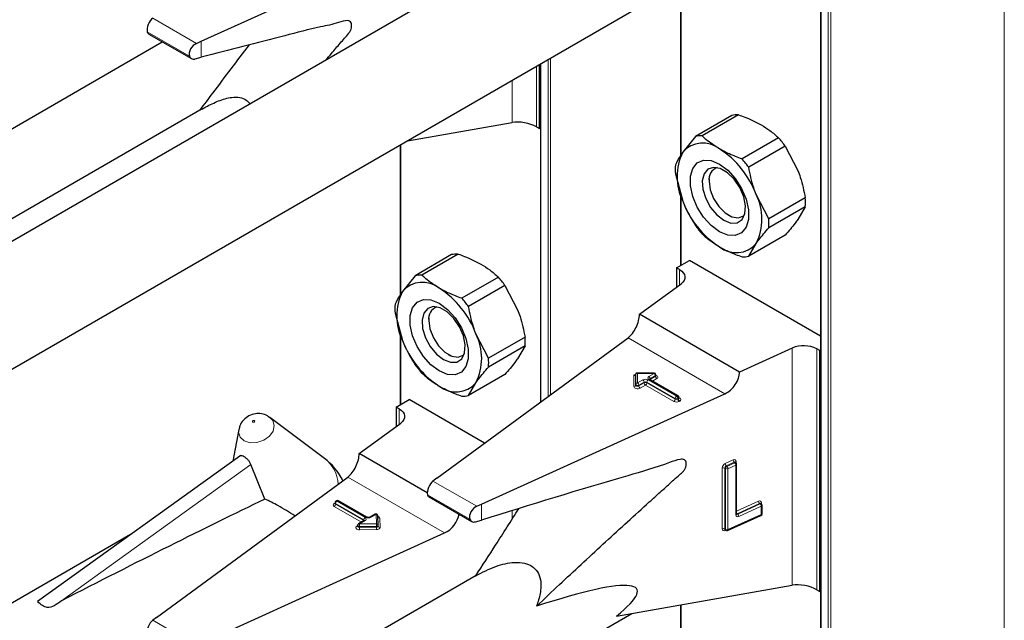
# Model space of a CAD drawing. Units: millimetres. Extents: x 0 to 210, y 0 to 297.
# Drawn here: x 157 to 162, y 127 to 130 of the extents above; entities that cross this region are included whole.
import ezdxf

# ---------------------------------------------------------------- set-up
doc = ezdxf.new("R2010")
doc.units = ezdxf.units.MM

msp = doc.modelspace()

# ---------------------------------------------------------------- linework, layer by layer
at = {"color": 8, "linetype": 'Continuous', "lineweight": 18}
for p, q in [((160.92131, 100.87533), (160.92131, 153.30707)), ((160.93263, 153.3136), (160.93263, 100.87533)), ((161.68499, 101.30966), (161.68499, 153.30688)), ((160.8902, 153.29891), (160.8902, 100.8933)), ((160.28209, 129.84239), (160.28209, 129.18201)), ((158.17944, 129.66556), (157.98945, 129.77524)), ((158.14873, 129.61041), (157.9658, 129.71601)), ((158.2004, 129.60519), (158.2004, 129.67493)), ((159.70509, 128.13365), (159.70509, 129.59526)), ((159.7164, 129.60179), (159.7164, 128.14196)), ((159.65488, 129.56628), (159.65488, 129.30349)), ((159.67398, 129.5773), (159.67398, 128.11081)), ((159.54887, 129.32269), (159.54887, 129.50508)), ((159.06586, 129.22624), (159.06586, 128.57766)), ((160.28209, 129.00931), (160.28209, 128.70298)), ((160.27572, 128.61795), (160.27572, 128.6838)), ((159.06586, 128.40496), (159.06586, 128.09863)), ((160.47255, 128.14563), (160.05203, 128.38839)), ((160.76509, 127.31412), (160.76509, 128.34374)), ((160.87111, 128.34009), (160.87111, 127.29492)), ((160.07751, 128.22673), (160.08505, 128.22673)), ((160.07751, 128.17611), (160.07751, 128.22673)), ((160.16519, 128.23382), (160.09351, 128.23382)), ((160.09351, 128.23382), (160.09351, 128.19244)), ((160.14208, 128.22048), (160.16519, 128.23382)), ((160.16519, 128.23529), (160.16519, 128.23382)), ((160.09351, 128.19244), (160.11662, 128.20578)), ((160.12228, 128.19598), (160.09917, 128.18264)), ((160.09917, 128.17937), (160.12228, 128.19272)), ((160.09917, 128.18264), (160.09917, 128.17937)), ((160.12794, 128.18292), (160.10483, 128.16958)), ((160.12228, 128.19272), (160.12228, 128.19598)), ((160.25097, 128.11189), (160.12794, 128.18292)), ((160.25663, 128.12496), (160.13359, 128.19598)), ((160.13359, 128.19598), (160.13359, 128.19272)), ((160.13359, 128.19272), (160.25663, 128.12169)), ((160.13925, 128.20578), (160.26229, 128.13475)), ((160.26512, 128.13639), (160.14208, 128.20741)), ((160.14774, 128.20741), (160.14727, 128.20712)), ((160.17085, 128.22402), (160.14774, 128.21068)), ((160.14774, 128.20741), (160.17085, 128.22076)), ((160.14774, 128.21068), (160.14774, 128.20741)), ((160.14774, 128.20741), (160.14776, 128.20684)), ((160.17651, 128.21096), (160.15857, 128.2006)), ((160.17085, 128.22076), (160.17085, 128.22402)), ((160.25663, 128.12169), (160.25663, 128.12496)), ((160.26229, 128.13475), (160.26512, 128.13639)), ((160.27077, 128.12659), (160.26794, 128.12496)), ((160.26794, 128.12496), (160.26794, 128.12169)), ((160.26794, 128.12169), (160.27077, 128.12332)), ((160.27077, 128.12332), (160.27077, 128.12659)), ((160.27312, 128.1285), (160.27643, 128.12659)), ((160.27643, 128.11352), (160.2736, 128.11189)), ((159.0595, 128.0136), (159.0595, 128.07944)), ((160.47354, 127.84233), (160.50813, 127.85803)), ((160.51307, 127.84787), (160.47849, 127.83217)), ((160.48096, 127.83035), (160.51555, 127.84605)), ((160.51555, 127.84605), (160.51307, 127.84787)), ((160.52071, 127.85067), (160.52071, 127.84563)), ((157.59362, 127.24746), (158.4158, 127.83867)), ((160.46096, 127.559), (160.46096, 127.82355)), ((160.47467, 127.82096), (160.4722, 127.82278)), ((160.4722, 127.82278), (160.4722, 127.55822)), ((160.47467, 127.5564), (160.47467, 127.82096)), ((160.47849, 127.83217), (160.48096, 127.83035)), ((160.52049, 127.83589), (160.4859, 127.82019)), ((160.4859, 127.82019), (160.4859, 127.55563)), ((160.52049, 127.62032), (160.52049, 127.83589)), ((159.25632, 127.54128), (158.83581, 127.78403)), ((159.39567, 127.65698), (159.20567, 127.76667)), ((158.77731, 127.66922), (158.78014, 127.67085)), ((158.78063, 127.67112), (158.78014, 127.67085)), ((158.78063, 127.67059), (158.78014, 127.67085)), ((158.90606, 127.59816), (158.78297, 127.66922)), ((158.78297, 127.66922), (158.78297, 127.66595)), ((158.79145, 127.68065), (158.78863, 127.67902)), ((158.78863, 127.67902), (158.91171, 127.60796)), ((158.91454, 127.60959), (158.79145, 127.68065)), ((159.36496, 127.60183), (159.18202, 127.70744)), ((160.52355, 127.63639), (160.61819, 127.67935)), ((160.62313, 127.66919), (160.52565, 127.62494)), ((160.6256, 127.66737), (160.62313, 127.66919)), ((160.63076, 127.67199), (160.63076, 127.66695)), ((158.89523, 127.58808), (158.77731, 127.65615)), ((158.78297, 127.66595), (158.90606, 127.59489)), ((159.41663, 127.59737), (159.41663, 127.66635)), ((159.54887, 127.60089), (159.54887, 127.63748)), ((160.52812, 127.62313), (160.6256, 127.66737)), ((160.63055, 127.65721), (160.53307, 127.61296)), ((160.63055, 127.62128), (160.63055, 127.65721)), ((158.91171, 127.5949), (158.8868, 127.58051)), ((158.90606, 127.59489), (158.90604, 127.59432)), ((158.90606, 127.59489), (158.90606, 127.59816)), ((158.90652, 127.5946), (158.90606, 127.59489)), ((158.95846, 127.62188), (158.93717, 127.60959)), ((158.96005, 127.58148), (158.95846, 127.62188)), ((158.97445, 127.60576), (158.97605, 127.56536)), ((160.4859, 127.55563), (160.63055, 127.62128)), ((160.52565, 127.62494), (160.52812, 127.62313)), ((158.87549, 127.57071), (158.8788, 127.57263)), ((158.8868, 127.58051), (158.96005, 127.58148)), ((158.96023, 127.57033), (158.88698, 127.56936)), ((158.88698, 127.56936), (158.88698, 127.5661)), ((158.88698, 127.5661), (158.96023, 127.56706)), ((158.96042, 127.55591), (158.88716, 127.55495)), ((158.96023, 127.56706), (158.96023, 127.57033)), ((160.4722, 127.55822), (160.47467, 127.5564)), ((160.47618, 127.55284), (160.47354, 127.55164)), ((160.28209, 127.22946), (160.28209, 126.56908)), ((158.17944, 127.05263), (157.98945, 127.16231))]:
    msp.add_line(p, q, dxfattribs=at)
at = {"color": 7, "linetype": 'Continuous', "lineweight": 25}
for p, q in [((160.88786, 153.30027), (160.88786, 100.89656)), ((158.2004, 129.67493), (159.25632, 130.15421)), ((159.393, 129.96934), (156.34016, 128.20697)), ((160.27974, 129.84198), (160.27974, 129.17853)), ((155.92856, 127.41512), (160.06826, 129.80492)), ((157.97251, 129.7062), (158.15736, 129.59948)), ((154.53959, 127.65701), (158.03089, 129.67249)), ((158.17944, 129.66556), (158.2004, 129.67493)), ((158.17334, 129.59815), (158.2004, 129.60519)), ((159.66832, 129.29574), (159.66832, 129.57403)), ((159.67163, 129.57595), (159.67163, 128.10909)), ((158.20444, 129.38096), (155.90836, 128.05545)), ((160.50296, 129.35325), (160.34448, 129.26176)), ((160.53179, 129.35583), (160.3733, 129.26434)), ((159.0952, 129.24318), (159.54887, 129.32269)), ((159.65488, 129.30349), (159.66832, 129.29574)), ((159.66832, 129.29574), (159.67163, 129.29765)), ((160.34448, 129.26176), (160.28975, 129.19341)), ((160.70565, 129.25546), (160.54716, 129.16397)), ((159.06352, 129.22489), (159.06352, 128.57418)), ((160.73447, 129.2196), (160.57598, 129.12811)), ((160.73447, 129.2196), (160.7892, 129.11408)), ((160.25755, 129.09964), (160.28975, 128.98111)), ((160.40371, 129.07775), (160.40371, 129.06719)), ((160.27974, 129.01794), (160.27974, 128.70163)), ((160.66291, 128.90406), (160.60818, 129.00958)), ((160.8214, 128.99555), (160.66291, 128.90406)), ((160.8214, 128.95712), (160.66291, 128.86563)), ((160.8214, 128.95712), (160.7892, 128.90178)), ((160.48855, 128.92023), (160.4977, 128.91495)), ((160.73447, 128.83343), (160.57598, 128.74194)), ((160.57598, 128.74194), (160.60818, 128.79728)), ((159.28674, 128.74889), (159.12826, 128.6574)), ((159.31556, 128.75147), (159.15708, 128.65998)), ((160.26229, 128.69155), (160.31886, 128.72421)), ((160.88786, 128.39573), (160.31886, 128.72421)), ((159.12826, 128.6574), (159.07352, 128.58906)), ((160.27572, 128.6838), (160.26229, 128.69155)), ((160.26229, 128.69155), (160.26229, 128.60809)), ((159.48942, 128.6511), (159.33094, 128.55961)), ((159.51824, 128.61525), (159.35976, 128.52376)), ((159.51824, 128.61525), (159.57298, 128.50973)), ((160.10183, 128.49028), (160.28204, 128.62259)), ((159.04133, 128.49529), (159.07352, 128.37676)), ((160.53588, 128.2397), (160.10183, 128.49028)), ((159.18749, 128.4734), (159.18749, 128.46284)), ((159.06352, 128.41358), (159.06352, 128.09727)), ((159.44669, 128.29971), (159.39196, 128.40523)), ((159.22181, 127.77882), (160.05203, 128.38839)), ((159.60517, 128.3912), (159.44669, 128.29971)), ((159.60517, 128.35277), (159.44669, 128.26128)), ((159.60517, 128.35277), (159.57298, 128.29743)), ((159.27232, 128.31587), (159.28147, 128.31059)), ((160.76509, 128.34374), (160.53588, 128.2397)), ((160.88454, 128.33233), (160.87111, 128.34009)), ((160.88454, 128.33233), (160.88786, 128.33425)), ((160.88454, 127.28716), (160.88454, 128.33233)), ((159.51824, 128.22908), (159.35976, 128.13759)), ((160.08551, 128.18591), (160.08551, 128.23191)), ((160.16519, 128.23529), (160.08889, 128.23529)), ((160.17319, 128.22402), (160.17319, 128.22729)), ((159.35976, 128.13759), (159.39196, 128.19293)), ((160.08551, 128.18264), (160.08551, 128.18591)), ((160.26912, 128.13678), (160.14608, 128.20781)), ((159.41663, 127.66635), (160.47255, 128.14563)), ((159.04606, 128.0872), (159.10263, 128.11985)), ((159.42938, 127.93123), (159.10263, 128.11985)), ((160.27312, 128.12659), (160.27312, 128.12985)), ((159.0595, 128.07944), (159.04606, 128.0872)), ((159.04606, 128.0872), (159.04606, 128.00373)), ((158.49257, 128.04633), (158.4982, 128.04261)), ((158.73448, 127.8651), (158.4982, 128.04261)), ((158.88561, 127.88592), (159.06582, 128.01824)), ((158.3633, 127.99064), (158.33672, 127.85316)), ((159.18112, 127.71532), (158.88561, 127.88592)), ((158.36718, 127.87506), (157.48917, 127.2437)), ((160.51785, 127.84775), (160.51764, 127.84792)), ((160.52028, 127.84597), (160.51781, 127.84778)), ((158.4764, 127.68841), (158.4158, 127.83867)), ((160.52355, 127.62395), (160.52355, 127.83952)), ((158.00558, 127.17446), (158.83581, 127.78403)), ((159.22181, 127.77882), (159.20567, 127.76667)), ((158.78063, 127.67248), (158.78063, 127.66922)), ((158.78745, 127.68104), (158.78463, 127.67941)), ((158.91854, 127.60999), (158.79545, 127.68104)), ((159.18863, 127.69767), (159.37375, 127.59081)), ((160.62791, 127.66908), (160.62769, 127.66924)), ((160.63034, 127.66729), (160.62786, 127.6691)), ((159.39567, 127.65698), (159.41663, 127.66635)), ((160.6336, 127.62491), (160.6336, 127.66084)), ((158.90771, 127.59529), (158.8828, 127.58091)), ((158.95446, 127.62228), (158.93317, 127.60999)), ((158.96805, 127.57526), (158.96645, 127.61566)), ((159.39055, 127.58982), (159.41663, 127.59737)), ((160.48426, 127.55197), (160.62891, 127.61763)), ((158.2004, 127.062), (159.25632, 127.54128)), ((158.8788, 127.57398), (158.8788, 127.57071)), ((158.96805, 127.57505), (158.96805, 127.57526)), ((158.96805, 127.57505), (158.96805, 127.57494)), ((158.96805, 127.57168), (158.96805, 127.57494)), ((158.96805, 127.57178), (158.96805, 127.57168)), ((160.47375, 127.55463), (160.47622, 127.55281)), ((157.89382, 127.53468), (154.64268, 125.65783)), ((159.393, 127.35641), (156.34016, 125.59404)), ((160.00142, 127.18027), (160.76509, 127.31412)), ((160.87111, 127.29492), (160.88454, 127.28716)), ((160.88454, 127.28716), (160.88786, 127.28907)), ((160.27974, 127.22905), (160.27974, 126.5656)), ((155.92856, 124.80219), (160.06826, 127.19198)), ((158.00558, 127.17446), (157.98945, 127.16231))]:
    msp.add_line(p, q, dxfattribs=at)
at = {"color": 7, "linetype": 'Continuous', "lineweight": 25, "flags": 128}
for points in [[(160.44896, 128.84852), (160.41314, 128.87515), (160.38022, 128.91151), (160.35287, 128.95467), (160.33331, 129.00112), (160.32311, 129.0471), (160.32311, 129.08889), (160.33331, 129.12311), (160.35287, 129.14697), (160.38022, 129.15854), (160.41314, 129.1569), (160.44896, 129.14217), (160.48479, 129.11554), (160.5177, 129.07918), (160.54505, 129.03602), (160.56462, 128.98957), (160.57482, 128.94359), (160.57482, 128.9018), (160.56462, 128.86759), (160.54505, 128.84373), (160.5177, 128.83215), (160.48479, 128.83379), (160.44896, 128.84852)], [(160.4681, 128.89784), (160.49862, 128.88611), (160.52584, 128.8874), (160.54679, 128.90159), (160.55922, 128.92714), (160.56178, 128.96128), (160.55418, 129.0003), (160.53726, 129.03999), (160.51284, 129.07603), (160.48357, 129.10453), (160.45263, 129.12239), (160.42336, 129.12769), (160.39894, 129.11984), (160.38202, 129.09969), (160.37442, 129.06944), (160.37698, 129.03235), (160.38941, 128.99245), (160.41036, 128.95406), (160.43758, 128.92135), (160.4681, 128.89784)], [(160.40371, 129.06719), (160.40883, 129.03072), (160.42356, 128.99275), (160.44614, 128.95784), (160.47383, 128.93022), (160.5033, 128.9132), (160.53099, 128.90886), (160.55356, 128.9177), (160.55752, 128.9213)], [(160.27572, 128.6838), (160.285, 128.67737), (160.29212, 128.67007), (160.29684, 128.66216), (160.29901, 128.65389), (160.29856, 128.64552), (160.2955, 128.63734), (160.28994, 128.62961), (160.28204, 128.62259)], [(159.23274, 128.24417), (159.19692, 128.2708), (159.164, 128.30716), (159.13665, 128.35031), (159.11708, 128.39677), (159.10689, 128.44275), (159.10689, 128.48454), (159.11708, 128.51875), (159.13665, 128.54261), (159.164, 128.55419), (159.19692, 128.55255), (159.23274, 128.53781), (159.26856, 128.51119), (159.30148, 128.47482), (159.32883, 128.43167), (159.3484, 128.38522), (159.35859, 128.33923), (159.35859, 128.29744), (159.3484, 128.26323), (159.32883, 128.23937), (159.30148, 128.22779), (159.26856, 128.22944), (159.23274, 128.24417)], [(159.25188, 128.29349), (159.2824, 128.28175), (159.30961, 128.28305), (159.33057, 128.29724), (159.343, 128.32279), (159.34556, 128.35692), (159.33796, 128.39595), (159.32104, 128.43563), (159.29662, 128.47168), (159.26735, 128.50018), (159.2364, 128.51804), (159.20714, 128.52333), (159.18272, 128.51548), (159.16579, 128.49534), (159.1582, 128.46508), (159.16075, 128.428), (159.17318, 128.3881), (159.19414, 128.34971), (159.22135, 128.31699), (159.25188, 128.29349)], [(159.18749, 128.46284), (159.1926, 128.42637), (159.20734, 128.38839), (159.22991, 128.35349), (159.2576, 128.32586), (159.28707, 128.30885), (159.31476, 128.3045), (159.33734, 128.31334), (159.3413, 128.31695)], [(159.0595, 128.07944), (159.06878, 128.07301), (159.0759, 128.06572), (159.08062, 128.05781), (159.08279, 128.04953), (159.08234, 128.04117), (159.07928, 128.03299), (159.07371, 128.02526), (159.06582, 128.01824)]]:
    msp.add_lwpolyline(points, dxfattribs=at)
at = {"color": 8, "linetype": 'Continuous', "lineweight": 18, "flags": 128}
for points in [[(160.17319, 128.22549), (160.17408, 128.22517), (160.17756, 128.22335), (160.17997, 128.22102), (160.18112, 128.21839), (160.18089, 128.21569), (160.1793, 128.21313), (160.17651, 128.21096)], [(160.09917, 128.18264), (160.09728, 128.18183), (160.09507, 128.18138), (160.09273, 128.18131), (160.09045, 128.18164), (160.08844, 128.18234), (160.08686, 128.18334), (160.08586, 128.18457), (160.08551, 128.18591)], [(160.09917, 128.17937), (160.09728, 128.17857), (160.09507, 128.17811), (160.09273, 128.17804), (160.09045, 128.17837), (160.08844, 128.17907), (160.08686, 128.18007), (160.08586, 128.1813), (160.08551, 128.18264)], [(160.10483, 128.16958), (160.10105, 128.16796), (160.09663, 128.16705), (160.09194, 128.16692), (160.08739, 128.16757), (160.08336, 128.16897), (160.08021, 128.17098), (160.0782, 128.17343), (160.07751, 128.17611)], [(158.4982, 128.04261), (158.51009, 128.02987), (158.51689, 128.00788), (158.51193, 127.9837), (158.49596, 127.96102), (158.47142, 127.9433), (158.44205, 127.93322), (158.4123, 127.93232), (158.38672, 127.94074), (158.3692, 127.9572), (158.3624, 127.97919), (158.3633, 127.99064)], [(158.42394, 128.02259), (158.42551, 128.02208), (158.42734, 128.02213), (158.42915, 128.02275), (158.43066, 128.02384), (158.43165, 128.02524), (158.43195, 128.02673), (158.43153, 128.02808), (158.43045, 128.0291), (158.42888, 128.02962), (158.42705, 128.02956), (158.42524, 128.02894), (158.42373, 128.02785), (158.42275, 128.02645), (158.42244, 128.02496), (158.42286, 128.02361), (158.42394, 128.02259)], [(160.52343, 127.62436), (160.52442, 127.62451), (160.52565, 127.62494)], [(158.88716, 127.55495), (158.88246, 127.55529), (158.87814, 127.55642), (158.87458, 127.55822), (158.87209, 127.56055), (158.87089, 127.5632), (158.87109, 127.56593), (158.87267, 127.56851), (158.87549, 127.57071)], [(158.88698, 127.56936), (158.88463, 127.56954), (158.88247, 127.5701), (158.88069, 127.571), (158.87944, 127.57217), (158.87885, 127.57349), (158.8788, 127.57398)], [(158.88698, 127.5661), (158.88463, 127.56627), (158.88247, 127.56683), (158.88069, 127.56773), (158.87944, 127.5689), (158.87885, 127.57022), (158.8788, 127.57075)], [(158.96805, 127.57494), (158.96793, 127.57415), (158.96751, 127.57327), (158.9668, 127.57247), (158.96584, 127.57175), (158.96465, 127.57116), (158.96328, 127.57072), (158.96179, 127.57044), (158.96023, 127.57033)], [(158.96805, 127.57168), (158.96793, 127.57088), (158.96751, 127.57001), (158.9668, 127.5692), (158.96584, 127.56849), (158.96465, 127.5679), (158.96328, 127.56745), (158.96179, 127.56717), (158.96023, 127.56706)], [(158.96042, 127.55591), (158.96353, 127.55613), (158.96651, 127.55669), (158.96924, 127.55758), (158.97162, 127.55876), (158.97355, 127.56019), (158.97497, 127.56181), (158.97581, 127.56355), (158.97605, 127.56536)]]:
    msp.add_lwpolyline(points, dxfattribs=at)
at = {"color": 7, "linetype": 'Continuous', "lineweight": 25}
for centre, radius, start, end in [((160.52763, 129.23987), 0.11603, 87.94653, 102.27251), ((160.36914, 129.14838), 0.11603, 87.94653, 102.27251), ((160.35847, 128.94686), 0.4645, 35.9563, 41.63284), ((160.37664, 129.11911), 0.11432, 50.75183, 139.4672), ((160.23375, 128.87162), 0.39904, 20.22711, 57.36203), ((160.50206, 129.08726), 0.23737, 153.43643, 206.56357), ((160.52782, 129.11886), 0.27095, 175.93334, 184.06666), ((160.45701, 129.07549), 0.05394, 109.35797, 188.85024), ((160.19998, 128.85537), 0.4645, 35.9563, 41.63284), ((160.39587, 128.90343), 0.23737, 333.43643, 26.56357), ((160.55113, 128.97634), 0.27095, 355.93334, 4.06666), ((160.66418, 129.11907), 0.39904, 200.22711, 237.36203), ((160.72048, 129.14833), 0.4645, 215.9563, 221.63284), ((160.39264, 128.88484), 0.27095, 355.93334, 4.06666), ((160.52129, 128.87158), 0.11432, 230.75183, 319.4672), ((159.3114, 128.63552), 0.11603, 87.94653, 102.27251), ((160.55132, 128.85532), 0.11603, 267.94653, 282.27251), ((159.15292, 128.54402), 0.11603, 87.94653, 102.27251), ((159.16041, 128.51476), 0.11432, 50.75183, 139.4672), ((159.14224, 128.34251), 0.4645, 35.9563, 41.63284), ((159.28584, 128.48291), 0.23737, 153.43643, 206.56357), ((159.01753, 128.26726), 0.39904, 20.22711, 57.36203), ((159.3116, 128.5145), 0.27095, 175.93334, 184.06666), ((158.98376, 128.25102), 0.4645, 35.9563, 41.63284), ((159.24079, 128.47113), 0.05394, 109.35834, 188.85021), ((159.17964, 128.29908), 0.23737, 333.43643, 26.56357), ((159.44795, 128.51472), 0.39904, 200.22711, 237.36203), ((159.3349, 128.37198), 0.27095, 355.93334, 4.06666), ((160.81422, 128.22914), 0.12468, 62.85364, 113.20407), ((159.50426, 128.54397), 0.4645, 215.9563, 221.63284), ((159.17642, 128.28049), 0.27095, 355.93334, 4.06666), ((160.16519, 128.22729), 0.008, 0, 90), ((159.30507, 128.26722), 0.11432, 230.75183, 319.4672), ((159.3351, 128.25097), 0.11603, 267.94653, 282.27251), ((160.26512, 128.12985), 0.008, 0, 60.00269), ((158.5723, 127.64924), 0.27, 26.19894, 53.08322), ((160.51555, 127.83952), 0.008, 0, 53.71299), ((158.78863, 127.67248), 0.008, 119.99731, 180), ((158.79145, 127.67412), 0.008, 60.00269, 119.99731), ((160.6256, 127.66084), 0.008, 0, 53.71299), ((158.95846, 127.61535), 0.008, 2.25923, 119.99731), ((160.6256, 127.62491), 0.008, 294.41309, 0), ((158.8868, 127.57398), 0.008, 119.99731, 180), ((160.48096, 127.55926), 0.008, 233.71299, 294.41309)]:
    msp.add_arc(centre, radius, start, end, dxfattribs=at)
at = {"color": 8, "linetype": 'Continuous', "lineweight": 18}
for centre, radius, start, end in [((160.15857, 128.22346), 0.01229, 2.60548, 57.39452), ((160.16927, 128.22762), 0.00393, 293.60476, 355.0751), ((160.07818, 128.18346), 0.00738, 264.81742, 353.64866), ((160.09284, 128.18509), 0.00738, 84.81742, 173.64866), ((160.08689, 128.18208), 0.01229, 2.60548, 57.39452), ((160.12794, 128.18395), 0.02459, 62.60967, 117.39033), ((160.11, 128.19542), 0.01229, 2.60548, 57.39452), ((160.12794, 128.18507), 0.0123, 62.60967, 117.39033), ((160.12794, 128.1818), 0.0123, 62.60967, 117.39033), ((160.13456, 128.19328), 0.01229, 182.60548, 237.39452), ((160.12131, 128.19328), 0.01229, 302.60548, 357.39452), ((160.14588, 128.19542), 0.01229, 122.60548, 177.39452), ((160.14456, 128.21395), 0.00699, 110.78342, 249.21658), ((160.13546, 128.21012), 0.01229, 2.60548, 57.39452), ((160.14442, 128.20414), 0.00402, 65.69288, 125.61758), ((160.14961, 128.20676), 0.00434, 115.56887, 161.55908), ((160.16926, 128.22437), 0.00395, 293.68729, 354.21975), ((160.18313, 128.22131), 0.01229, 182.60548, 237.39452), ((160.11145, 128.17993), 0.01229, 182.60548, 237.39452), ((160.24435, 128.12225), 0.01229, 302.60548, 357.39452), ((160.26229, 128.13373), 0.02459, 242.60967, 297.39033), ((160.26891, 128.1244), 0.01229, 122.60548, 177.39452), ((160.26229, 128.13587), 0.0123, 242.60967, 297.39033), ((160.26229, 128.13261), 0.0123, 242.60967, 297.39033), ((160.25566, 128.1244), 0.01229, 2.60548, 57.39452), ((160.26746, 128.13312), 0.00402, 65.69288, 125.61758), ((160.25849, 128.12603), 0.01229, 2.60548, 57.39452), ((160.28023, 128.12225), 0.01229, 182.60548, 237.39452), ((160.26911, 128.13025), 0.00402, 294.37466, 354.3052), ((160.2691, 128.127), 0.00405, 294.46361, 353.29125), ((160.28306, 128.12388), 0.01229, 182.60548, 237.39452), ((160.27397, 128.13019), 0.00437, 259.31935, 304.3361), ((160.27395, 128.12006), 0.00699, 290.78342, 69.21658), ((158.65037, 127.74893), 0.14342, 1.68064, 54.09474), ((160.4833, 127.82219), 0.02237, 115.84887, 176.50934), ((160.48734, 127.84276), 0.0138, 181.77969, 230.11036), ((160.51261, 127.85127), 0.00811, 355.81119, 123.54952), ((160.52193, 127.85846), 0.0138, 181.77969, 230.11036), ((160.51537, 127.84395), 0.00454, 57.04029, 120.41969), ((160.51785, 127.84213), 0.00455, 57.59736, 120.37402), ((160.50669, 127.83546), 0.0138, 1.77969, 50.11036), ((160.52238, 127.84601), 0.00495, 109.71676, 158.83907), ((160.46584, 127.81245), 0.01213, 58.39023, 113.7065), ((160.48336, 127.8221), 0.01119, 115.84887, 176.50934), ((160.48584, 127.82028), 0.01119, 115.84887, 176.50934), ((160.48103, 127.83129), 0.01213, 238.39023, 293.7065), ((160.4721, 127.81976), 0.0138, 1.77969, 50.11036), ((160.51927, 127.84001), 0.0043, 286.46629, 353.36774), ((158.77979, 127.66268), 0.00699, 110.78342, 249.21658), ((158.77979, 127.67285), 0.0044, 235.77036, 279.62119), ((158.78463, 127.67288), 0.00402, 185.6948, 245.62534), ((158.78444, 127.66947), 0.00382, 183.02541, 247.3636), ((158.79525, 127.66866), 0.01229, 122.60548, 177.39452), ((158.78628, 127.67574), 0.00402, 54.38242, 114.30712), ((158.78911, 127.67738), 0.00402, 54.38242, 114.30712), ((158.7938, 127.67738), 0.00402, 65.69288, 125.61758), ((160.62267, 127.67259), 0.00811, 355.81119, 123.54952), ((160.63198, 127.67978), 0.0138, 181.77969, 230.11036), ((160.62543, 127.66528), 0.00454, 57.04029, 120.41969), ((160.63243, 127.66734), 0.00494, 109.68699, 159.12052), ((158.77069, 127.66651), 0.01229, 302.60548, 357.39452), ((160.53208, 127.63329), 0.01053, 215.91866, 232.41373), ((160.6279, 127.66345), 0.00455, 57.59736, 120.37402), ((160.61675, 127.65678), 0.0138, 1.77969, 50.11036), ((160.62921, 127.66144), 0.00444, 287.57753, 352.2565), ((158.91834, 127.5976), 0.01229, 122.60548, 177.39452), ((158.90419, 127.59425), 0.00434, 18.26966, 64.44815), ((158.90937, 127.59162), 0.00402, 54.38242, 114.30712), ((158.90924, 127.60143), 0.00699, 290.78342, 69.21658), ((158.91689, 127.60632), 0.00403, 65.83642, 125.60506), ((158.92586, 127.63143), 0.02459, 242.60967, 297.39033), ((158.93482, 127.60631), 0.00404, 54.44135, 113.63362), ((158.95611, 127.61861), 0.00402, 54.38242, 114.30712), ((158.95922, 127.61461), 0.00731, 8.2668, 95.98703), ((158.96434, 127.60337), 0.01039, 13.31849, 77.81444), ((158.97377, 127.61329), 0.00756, 199.37066, 275.16561), ((160.52858, 127.61973), 0.00811, 175.81119, 303.54952), ((160.51915, 127.62455), 0.00444, 287.57753, 352.2565), ((160.52583, 127.62716), 0.00464, 237.83845, 299.6344), ((160.51927, 127.61254), 0.0138, 1.77969, 50.11036), ((160.62702, 127.62067), 0.00358, 301.83635, 9.87045), ((160.62921, 127.62551), 0.00444, 287.57753, 352.2565), ((158.87796, 127.57435), 0.0044, 235.76757, 279.64887), ((158.88446, 127.57724), 0.00402, 54.38242, 114.30712), ((158.54722, 127.56939), 0.33976, 359.99572, 1.87623), ((159.22675, 127.56607), 0.33976, 179.99572, 181.87623), ((158.96081, 127.57421), 0.00731, 8.2668, 95.98703), ((158.62047, 127.57035), 0.33976, 359.99572, 1.87623), ((159.3, 127.56704), 0.33976, 179.99572, 181.87623), ((158.97528, 127.57262), 0.00731, 188.2668, 275.98703), ((160.46906, 127.5584), 0.00811, 175.81119, 303.54952), ((160.46584, 127.54789), 0.01213, 58.39023, 113.7065), ((160.47646, 127.55793), 0.00427, 176.06747, 230.16616), ((160.47868, 127.55189), 0.00515, 151.71525, 182.81251), ((160.47892, 127.55611), 0.00426, 176.03339, 230.7394), ((160.48103, 127.56673), 0.01213, 238.39023, 293.7065), ((160.48223, 127.55508), 0.00372, 303.25655, 8.45025)]:
    msp.add_arc(centre, radius, start, end, dxfattribs=at)
at = {"color": 7, "linetype": 'Continuous', "lineweight": 25}
for centre, major_axis, ratio, start_param, end_param in [((157.98945, 129.74258), (0.01646, 0.03663), 0.4972803, 0.7348639, 2.5772838), ((158.17944, 129.6329), (0.0243, 0.03201), 0.64481, 0.8666911, 2.7091111), ((159.59831, 129.28848), (0.07976, -0.01503), 0.4092705, 0.8623867, 2.3140887), ((160.05203, 128.45371), (0.03352, 0.07292), 0.5050493, 3.8800064, 5.4508028), ((160.07751, 128.23326), (-0.0071, 0.0071), 0.5176867, 2.0484929, 3.6192893), ((160.09351, 128.22729), (-0.0071, 0.0071), 0.5176867, 5.1900856, 6.7608819), ((160.47255, 128.21095), (0.04803, 0.06438), 0.6412448, 4.0024271, 5.5732235), ((158.83581, 127.84936), (0.03352, 0.07292), 0.5050493, 3.8800064, 5.4508028), ((159.20567, 127.73401), (0.01646, 0.03663), 0.4972803, 0.7348639, 2.5772838), ((155.65261, 125.96374), (3.95855, 2.17682), 0.0489031, 0.7500289, 1.0316435), ((159.39567, 127.62432), (0.0243, 0.03201), 0.64481, 0.8666911, 2.7091111), ((159.25632, 127.6066), (0.04803, 0.06438), 0.6412448, 4.0024271, 5.4047763), ((158.50517, 126.56675), (1.58618, 0.72915), 0.1021073, 5.8948159, 6.9967954), ((160.81454, 127.27991), (0.07976, -0.01503), 0.4092705, 0.8623867, 2.3140887), ((157.98945, 127.12965), (0.01646, 0.03663), 0.4972803, 0.7348639, 2.5772838)]:
    msp.add_ellipse(centre, major_axis=major_axis, ratio=ratio, start_param=start_param, end_param=end_param, dxfattribs=at)
for points, knots in [([(158.73975, 129.59222), (158.74837, 129.60222), (158.7696, 129.62682), (158.80271, 129.6668), (158.83193, 129.69801), (158.84815, 129.72137), (158.85226, 129.73342), (158.85336, 129.74517), (158.85071, 129.75523), (158.84468, 129.76244), (158.82713, 129.76701), (158.78205, 129.74957), (158.69284, 129.73313), (158.49331, 129.68023), (158.3209, 129.63606), (158.2004, 129.60519)], [0, 0, 0, 0, 0.0375016, 0.0922932, 0.1470849, 0.1594057, 0.1716822, 0.1844276, 0.1979866, 0.2110916, 0.2242113, 0.272906, 0.3680353, 0.558295, 1, 1, 1, 1]), ([(157.97269, 129.70657), (157.97217, 129.70669), (157.96944, 129.70735), (157.96726, 129.71116), (157.9661, 129.715), (157.9658, 129.71601)], [0, 0, 0, 0, 0.1489904, 0.776711, 1, 1, 1, 1]), ([(158.19499, 129.3754), (158.21344, 129.40021), (158.28447, 129.4957), (158.35621, 129.58963), (158.40931, 129.65915)], [0, 0, 0, 0, 0.259846, 1, 1, 1, 1]), ([(158.14873, 129.61041), (158.15003, 129.60756), (158.15262, 129.60186), (158.16042, 129.5975), (158.16781, 129.59695), (158.17231, 129.59793), (158.17334, 129.59815)], [0, 0, 0, 0, 0.3026769, 0.6052834, 0.9095482, 1, 1, 1, 1]), ([(158.20451, 129.38083), (158.20966, 129.38381), (158.23255, 129.39706), (158.27509, 129.41728), (158.32633, 129.43257), (158.36802, 129.43258), (158.39583, 129.42228), (158.40674, 129.40891), (158.41169, 129.40284)], [0, 0, 0, 0, 0.07078243, 0.31493599, 0.56094624, 0.71544938, 0.87071598, 1, 1, 1, 1]), ([(160.53179, 129.35583), (160.54078, 129.35262), (160.57601, 129.34005), (160.60695, 129.32405), (160.62998, 129.31215)], [0, 0, 0, 0, 0.2553619, 1, 1, 1, 1]), ([(160.62998, 129.31215), (160.64311, 129.30403), (160.67141, 129.28652), (160.69369, 129.2663), (160.70565, 129.25546)], [0, 0, 0, 0, 0.4636534, 1, 1, 1, 1]), ([(160.44896, 129.20765), (160.42834, 129.22094), (160.40064, 129.2388), (160.37886, 129.25914), (160.3733, 129.26434)], [0, 0, 0, 0, 0.7446381, 1, 1, 1, 1]), ([(160.54716, 129.16397), (160.52838, 129.17087), (160.49336, 129.18373), (160.46303, 129.20007), (160.44896, 129.20765)], [0, 0, 0, 0, 0.5363466, 1, 1, 1, 1]), ([(160.28975, 129.19341), (160.2861, 129.18809), (160.27202, 129.16758), (160.26371, 129.15063), (160.25755, 129.13807)], [0, 0, 0, 0, 0.259137, 1, 1, 1, 1]), ([(160.60818, 129.00958), (160.60453, 129.01945), (160.59045, 129.05752), (160.58214, 129.09807), (160.57598, 129.12811)], [0, 0, 0, 0, 0.259137, 1, 1, 1, 1]), ([(160.7892, 129.11408), (160.79285, 129.10422), (160.80693, 129.06614), (160.81524, 129.02559), (160.8214, 128.99555)], [0, 0, 0, 0, 0.259137, 1, 1, 1, 1]), ([(160.28975, 128.98111), (160.29369, 128.97141), (160.3089, 128.93399), (160.32934, 128.90044), (160.34448, 128.87559)], [0, 0, 0, 0, 0.259137, 1, 1, 1, 1]), ([(160.60818, 128.79728), (160.61212, 128.80277), (160.62733, 128.82393), (160.64777, 128.84788), (160.66291, 128.86563)], [0, 0, 0, 0, 0.259137, 1, 1, 1, 1]), ([(160.7892, 128.90178), (160.78526, 128.8963), (160.77005, 128.87513), (160.74961, 128.85118), (160.73447, 128.83343)], [0, 0, 0, 0, 0.259137, 1, 1, 1, 1]), ([(160.3733, 128.83973), (160.37886, 128.83454), (160.40064, 128.8142), (160.42834, 128.79634), (160.44896, 128.78305)], [0, 0, 0, 0, 0.2553619, 1, 1, 1, 1]), ([(160.44896, 128.78305), (160.46303, 128.77547), (160.49336, 128.75913), (160.52838, 128.74627), (160.54716, 128.73937)], [0, 0, 0, 0, 0.46365336, 1, 1, 1, 1]), ([(159.31556, 128.75147), (159.32456, 128.74826), (159.35979, 128.73569), (159.39073, 128.7197), (159.41376, 128.70779)], [0, 0, 0, 0, 0.2553619, 1, 1, 1, 1]), ([(159.41376, 128.70779), (159.42688, 128.69967), (159.45519, 128.68216), (159.47747, 128.66195), (159.48942, 128.6511)], [0, 0, 0, 0, 0.4636534, 1, 1, 1, 1]), ([(159.23274, 128.60329), (159.21211, 128.61659), (159.18441, 128.63445), (159.16264, 128.65479), (159.15708, 128.65998)], [0, 0, 0, 0, 0.7446381, 1, 1, 1, 1]), ([(159.07352, 128.58906), (159.06987, 128.58374), (159.05579, 128.56323), (159.04748, 128.54628), (159.04133, 128.53372)], [0, 0, 0, 0, 0.259137, 1, 1, 1, 1]), ([(159.33094, 128.55961), (159.31216, 128.56651), (159.27714, 128.57938), (159.24681, 128.59572), (159.23274, 128.60329)], [0, 0, 0, 0, 0.5363466, 1, 1, 1, 1]), ([(159.39196, 128.40523), (159.38831, 128.41509), (159.37423, 128.45317), (159.36592, 128.49372), (159.35976, 128.52376)], [0, 0, 0, 0, 0.259137, 1, 1, 1, 1]), ([(159.57298, 128.50973), (159.57663, 128.49986), (159.59071, 128.46179), (159.59902, 128.42124), (159.60517, 128.3912)], [0, 0, 0, 0, 0.259137, 1, 1, 1, 1]), ([(159.07352, 128.37676), (159.07747, 128.36706), (159.09268, 128.32964), (159.11311, 128.29609), (159.12826, 128.27123)], [0, 0, 0, 0, 0.259137, 1, 1, 1, 1]), ([(159.57298, 128.29743), (159.56903, 128.29194), (159.55382, 128.27078), (159.53339, 128.24683), (159.51824, 128.22908)], [0, 0, 0, 0, 0.259137, 1, 1, 1, 1]), ([(159.15708, 128.23538), (159.16264, 128.23019), (159.18441, 128.20985), (159.21211, 128.19199), (159.23274, 128.17869)], [0, 0, 0, 0, 0.2553619, 1, 1, 1, 1]), ([(159.39196, 128.19293), (159.3959, 128.19841), (159.41111, 128.21958), (159.43155, 128.24353), (159.44669, 128.26128)], [0, 0, 0, 0, 0.259137, 1, 1, 1, 1]), ([(160.14608, 128.20781), (160.14571, 128.20807), (160.14512, 128.20849), (160.14517, 128.20846), (160.14519, 128.20845)], [0, 0, 0, 0, 0.6178055, 1, 1, 1, 1]), ([(160.1734, 128.22299), (160.17342, 128.22297), (160.17347, 128.22289), (160.17313, 128.22368), (160.17321, 128.22395), (160.17322, 128.22398)], [0, 0, 0, 0, 0.2508755, 0.9107318, 1, 1, 1, 1]), ([(159.23274, 128.17869), (159.24681, 128.17112), (159.27714, 128.15478), (159.31216, 128.14191), (159.33094, 128.13501)], [0, 0, 0, 0, 0.46365336, 1, 1, 1, 1]), ([(160.27332, 128.12555), (160.27334, 128.12553), (160.27342, 128.12544), (160.27306, 128.12618), (160.27314, 128.12649), (160.27316, 128.12654)], [0, 0, 0, 0, 0.2223345, 0.8698056, 1, 1, 1, 1]), ([(158.49249, 128.04549), (158.49067, 128.04698), (158.48196, 128.05406), (158.46165, 128.0593), (158.43402, 128.06004), (158.40585, 128.05077), (158.38237, 128.032), (158.36766, 128.01069), (158.36547, 127.99603), (158.36475, 127.99119)], [0, 0, 0, 0, 0.04279985, 0.20433743, 0.36756061, 0.54593594, 0.73106436, 0.91112327, 1, 1, 1, 1]), ([(158.4158, 127.83867), (158.41404, 127.84249), (158.41053, 127.85013), (158.40154, 127.86036), (158.39157, 127.86874), (158.38179, 127.87465), (158.37376, 127.87695), (158.36896, 127.87704), (158.36748, 127.87508), (158.36733, 127.87489)], [0, 0, 0, 0, 0.1619679, 0.3240269, 0.4897535, 0.6549086, 0.817254, 0.981548, 1, 1, 1, 1]), ([(159.6556, 127.22401), (159.68866, 127.25514), (159.78421, 127.3451), (159.91168, 127.46328), (160.03777, 127.5789), (160.11683, 127.65073), (160.18009, 127.70804), (160.22789, 127.75067), (160.26487, 127.78502), (160.29092, 127.80655), (160.30045, 127.82107), (160.30482, 127.83298), (160.30569, 127.84408), (160.303, 127.85305), (160.29726, 127.85925), (160.28885, 127.86244), (160.26699, 127.85937), (160.18669, 127.82854), (159.90037, 127.7475), (159.62817, 127.66302), (159.41663, 127.59737)], [0, 0, 0, 0, 0.0667734, 0.1929583, 0.2560499, 0.3191415, 0.3506871, 0.3822328, 0.4137785, 0.4255682, 0.4318884, 0.4382163, 0.4444175, 0.450421, 0.4564304, 0.4628813, 0.4696792, 0.4976928, 0.6096089, 1, 1, 1, 1]), ([(158.60561, 127.61502), (158.58223, 127.63053), (158.54255, 127.65684), (158.49566, 127.67922), (158.4764, 127.68841)], [0, 0, 0, 0, 0.5892876, 1, 1, 1, 1]), ([(158.78058, 127.66926), (158.78038, 127.6686), (158.78016, 127.66791), (158.78036, 127.6681), (158.78037, 127.66811)], [0, 0, 0, 0, 0.959558, 1, 1, 1, 1]), ([(159.18885, 127.69809), (159.18821, 127.69827), (159.18539, 127.69906), (159.18332, 127.70295), (159.18226, 127.70662), (159.18202, 127.70744)], [0, 0, 0, 0, 0.1859901, 0.8201713, 1, 1, 1, 1]), ([(159.39168, 127.35564), (159.42041, 127.39994), (159.48282, 127.49621), (159.5444, 127.59362), (159.57764, 127.6462)], [0, 0, 0, 0, 0.4601933, 1, 1, 1, 1]), ([(158.90866, 127.596), (158.90863, 127.59595), (158.90858, 127.59586), (158.90796, 127.59545), (158.90771, 127.59529)], [0, 0, 0, 0, 0.5971852, 1, 1, 1, 1]), ([(158.93317, 127.60999), (158.93262, 127.60971), (158.93151, 127.60916), (158.92884, 127.6085), (158.92572, 127.60826), (158.9226, 127.60854), (158.92004, 127.60923), (158.91901, 127.60975), (158.91854, 127.60999)], [0, 0, 0, 0, 0.1615469, 0.3254002, 0.5045796, 0.6922425, 0.8590119, 1, 1, 1, 1]), ([(159.36496, 127.60183), (159.36625, 127.59898), (159.36884, 127.59327), (159.37665, 127.58892), (159.38435, 127.58834), (159.38919, 127.5895), (159.39055, 127.58982)], [0, 0, 0, 0, 0.2943592, 0.5886496, 0.8845107, 1, 1, 1, 1]), ([(160.52356, 127.62308), (160.5236, 127.62301), (160.52371, 127.62285), (160.52361, 127.62352), (160.52355, 127.62395)], [0, 0, 0, 0, 0.36885009, 1, 1, 1, 1]), ([(158.87876, 127.57083), (158.87858, 127.57016), (158.87837, 127.56943), (158.87855, 127.56962), (158.87856, 127.56963)], [0, 0, 0, 0, 0.9200605, 1, 1, 1, 1]), ([(160.47337, 127.55481), (160.47349, 127.55477), (160.47363, 127.55472), (160.4737, 127.55466), (160.47371, 127.55465)], [0, 0, 0, 0, 0.86222129, 1, 1, 1, 1]), ([(159.39168, 127.35564), (159.42007, 127.37052), (159.47357, 127.39854), (159.5475, 127.41567), (159.60172, 127.41262), (159.63694, 127.39857), (159.66187, 127.37324), (159.67614, 127.33214), (159.67353, 127.28011), (159.66139, 127.24213), (159.6556, 127.22401)], [0, 0, 0, 0, 0.19720633, 0.37162956, 0.46711546, 0.54782262, 0.6288238, 0.72189355, 0.86726537, 1, 1, 1, 1]), ([(157.59362, 127.24746), (157.57263, 127.23148), (157.53629, 127.20382), (157.50392, 127.23084), (157.49024, 127.24225)], [0, 0, 0, 0, 0.5776676, 1, 1, 1, 1])]:
    msp.add_open_spline(points, degree=3, knots=knots, dxfattribs=at)

doc.saveas('drawing.dxf')
